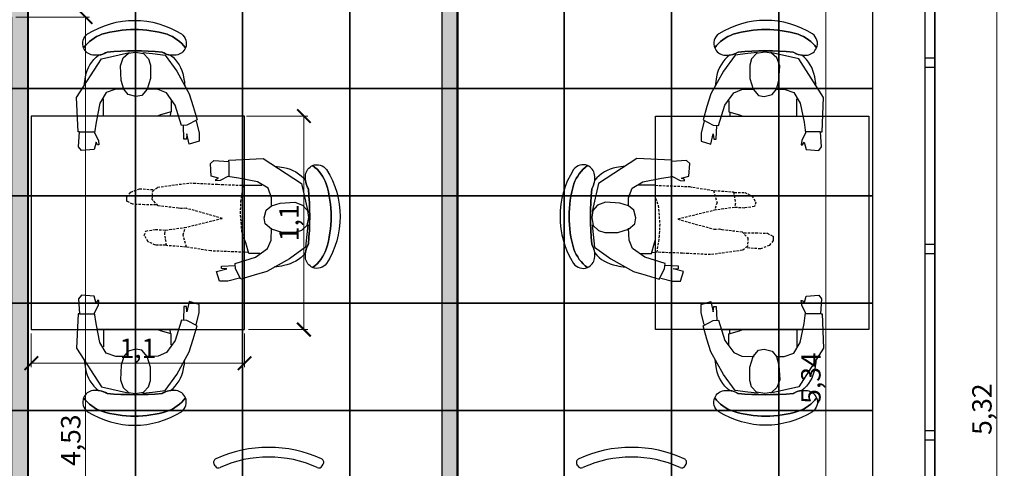
# Model space of a CAD drawing. Units: millimetres. Extents: x -34042 to -28599, y -9538 to -8035.
# Drawn here: x -29586 to -29078, y -9227 to -8996 of the extents above; entities that cross this region are included whole.
import ezdxf

# ---------------------------------------------------------------- set-up
doc = ezdxf.new("R2010")
doc.units = ezdxf.units.MM
doc.header["$LTSCALE"] = 100
doc.linetypes.add('HIDDEN2', pattern=[0.1875, 0.125, -0.0625])
for name, color, linetype in [('01_Alvenaria', 255, 'Continuous'), ('02_Esquadrias', 252, 'Continuous'), ('03_GessoDivisórias', 7, 'Continuous'), ('04_Mobília', 252, 'Continuous'), ('05_Piso', 1, 'Continuous'), ('06_CotasAlvenaria', 10, 'Continuous'), ('07_CotasMobília', 2, 'Continuous')]:
    doc.layers.add(name, color=color, linetype=linetype)
doc.styles.add('ROMANS', font='isocp.shx')
doc.styles.get("Standard").update_dxf_attribs({"font": 'verdana.ttf'})
doc.dimstyles.get("Standard").update_dxf_attribs({"dimtxt": 0.18, "dimasz": 0.18, "dimexe": 0.18, "dimexo": 0.0625, "dimgap": 0.09, "dimtad": 0, "dimtih": 1, "dimtoh": 1, "dimdec": 4, "dimzin": 0, "dimdsep": 46, "dimtxsty": 'Standard', "dimcen": 0.09, "dimadec": 0, "dimazin": 0, "dimtfac": 1, "dimtdec": 4, "dimtofl": 0, "dimtmove": 0, "dimatfit": 3, "dimfxl": 1, "dimtolj": 1, "dimtzin": 0, "dimarcsym": 0})

# ---------------------------------------------------------------- blocks, each defined once
blk = doc.blocks.new('GTYTYTYY')
at = {"color": 250}
for points in [[(940.1, -904.8), (995.4, -904.8), (995.4, -849.5), (940.1, -849.5)], [(995.4, -904.8), (1050.7, -904.8), (1050.7, -849.5), (995.4, -849.5)], [(1050.7, -904.8), (1106, -904.8), (1106, -849.5), (1050.7, -849.5)], [(1106, -904.8), (1161.3, -904.8), (1161.3, -849.5), (1106, -849.5)], [(1161.3, -904.8), (1216.6, -904.8), (1216.6, -849.5), (1161.3, -849.5)], [(1216.6, -904.8), (1271.9, -904.8), (1271.9, -849.5), (1216.6, -849.5)], [(1271.9, -904.8), (1327.2, -904.8), (1327.2, -849.5), (1271.9, -849.5)], [(1327.2, -904.8), (1382.5, -904.8), (1382.5, -849.5), (1327.2, -849.5)], [(1382.5, -904.8), (1431, -904.8), (1431, -849.5), (1382.5, -849.5)], [(940.1, -960.1), (995.4, -960.1), (995.4, -904.8), (940.1, -904.8)], [(995.4, -960.1), (1050.7, -960.1), (1050.7, -904.8), (995.4, -904.8)], [(1050.7, -960.1), (1106, -960.1), (1106, -904.8), (1050.7, -904.8)], [(1106, -960.1), (1161.3, -960.1), (1161.3, -904.8), (1106, -904.8)], [(1161.3, -960.1), (1216.6, -960.1), (1216.6, -904.8), (1161.3, -904.8)], [(1216.6, -960.1), (1271.9, -960.1), (1271.9, -904.8), (1216.6, -904.8)], [(1271.9, -960.1), (1327.2, -960.1), (1327.2, -904.8), (1271.9, -904.8)], [(1327.2, -960.1), (1382.5, -960.1), (1382.5, -904.8), (1327.2, -904.8)], [(1382.5, -960.1), (1431, -960.1), (1431, -904.8), (1382.5, -904.8)], [(940.1, -1015.4), (995.4, -1015.4), (995.4, -960.1), (940.1, -960.1)], [(995.4, -1015.4), (1050.7, -1015.4), (1050.7, -960.1), (995.4, -960.1)], [(1050.7, -1015.4), (1106, -1015.4), (1106, -960.1), (1050.7, -960.1)], [(1106, -1015.4), (1161.3, -1015.4), (1161.3, -960.1), (1106, -960.1)], [(1161.3, -1015.4), (1216.6, -1015.4), (1216.6, -960.1), (1161.3, -960.1)], [(1216.6, -1015.4), (1271.9, -1015.4), (1271.9, -960.1), (1216.6, -960.1)], [(1271.9, -1015.4), (1327.2, -1015.4), (1327.2, -960.1), (1271.9, -960.1)], [(1327.2, -1015.4), (1382.5, -1015.4), (1382.5, -960.1), (1327.2, -960.1)], [(1382.5, -1015.4), (1431, -1015.4), (1431, -960.1), (1382.5, -960.1)], [(940.1, -1070.7), (995.4, -1070.7), (995.4, -1015.4), (940.1, -1015.4)], [(995.4, -1070.7), (1050.7, -1070.7), (1050.7, -1015.4), (995.4, -1015.4)], [(1050.7, -1070.7), (1106, -1070.7), (1106, -1015.4), (1050.7, -1015.4)], [(1106, -1070.7), (1161.3, -1070.7), (1161.3, -1015.4), (1106, -1015.4)], [(1161.3, -1070.7), (1216.6, -1070.7), (1216.6, -1015.4), (1161.3, -1015.4)], [(1216.6, -1070.7), (1271.9, -1070.7), (1271.9, -1015.4), (1216.6, -1015.4)], [(1271.9, -1070.7), (1327.2, -1070.7), (1327.2, -1015.4), (1271.9, -1015.4)], [(1327.2, -1070.7), (1382.5, -1070.7), (1382.5, -1015.4), (1327.2, -1015.4)], [(1382.5, -1070.7), (1431, -1070.7), (1431, -1015.4), (1382.5, -1015.4)], [(940.1, -1126), (995.4, -1126), (995.4, -1070.7), (940.1, -1070.7)], [(995.4, -1126), (1050.7, -1126), (1050.7, -1070.7), (995.4, -1070.7)], [(1050.7, -1126), (1106, -1126), (1106, -1070.7), (1050.7, -1070.7)], [(1106, -1126), (1161.3, -1126), (1161.3, -1070.7), (1106, -1070.7)], [(1161.3, -1126), (1216.6, -1126), (1216.6, -1070.7), (1161.3, -1070.7)], [(1216.6, -1126), (1271.9, -1126), (1271.9, -1070.7), (1216.6, -1070.7)], [(1271.9, -1126), (1327.2, -1126), (1327.2, -1070.7), (1271.9, -1070.7)], [(1327.2, -1126), (1382.5, -1126), (1382.5, -1070.7), (1327.2, -1070.7)], [(1382.5, -1126), (1431, -1126), (1431, -1070.7), (1382.5, -1070.7)]]:
    blk.add_lwpolyline(points, close=True, dxfattribs=at)
blk = doc.blocks.new('_ArchTick')
at = {"color": 0, "linetype": 'ByBlock', "const_width": 0.15}
blk.add_lwpolyline([(-0.5, -0.5), (0.5, 0.5)], dxfattribs=at)
blk = doc.blocks.new('*D97')
at = {"layer": '07_CotasMobília', "color": 10, "lineweight": 9, "transparency": 16777216}
for p, q in [((-29469, -9046), (-29437.42, -9046)), ((-29439.42, -9156), (-29439.42, -9046)), ((-29468, -9156), (-29437.42, -9156))]:
    blk.add_line(p, q, dxfattribs=at)
at = {"layer": 'Defpoints', "color": 0, "transparency": 16777216}
for p in [(-29471, -9046), (-29439.42, -9046), (-29470, -9156)]:
    blk.add_point(p, dxfattribs=at)
at = {"layer": '07_CotasMobília', "color": 10, "lineweight": 9, "transparency": 16777216, "xscale": 7, "yscale": 7, "zscale": 7}
for p, rotation in [((-29439.42, -9046), 90), ((-29439.42, -9156), 270)]:
    blk.add_blockref('_ArchTick', p, dxfattribs=dict(at, rotation=rotation))
at = {"layer": '07_CotasMobília', "color": 10, "transparency": 16777216, "insert": (-29445.8, -9101), "char_height": 10, "attachment_point": 5, "rotation": 90, "style": 'ROMANS'}
blk.add_mtext('1,1', dxfattribs=at)
blk = doc.blocks.new('_Dot')
at = {"color": 0, "linetype": 'ByBlock', "lineweight": -2}
blk.add_line((-0.5, 0), (-1, 0), dxfattribs=at)
at = {"color": 0, "linetype": 'ByBlock', "const_width": 0.5}
blk.add_lwpolyline([(-0.25, 0, 1), (0.25, 0, 1)], format="xyb", close=True, dxfattribs=at)
blk = doc.blocks.new('*D98')
at = {"layer": '07_CotasMobília', "color": 10, "lineweight": 9, "transparency": 16777216}
for p, q in [((-29580, -9158), (-29580, -9175.33)), ((-29470, -9158), (-29470, -9175.33)), ((-29580, -9173.33), (-29470, -9173.33))]:
    blk.add_line(p, q, dxfattribs=at)
at = {"layer": 'Defpoints', "color": 0, "transparency": 16777216}
for p in [(-29580, -9156), (-29470, -9156), (-29470, -9173.33)]:
    blk.add_point(p, dxfattribs=at)
at = {"layer": '07_CotasMobília', "color": 10, "lineweight": 9, "transparency": 16777216, "xscale": 7, "yscale": 7, "zscale": 7, "rotation": 180}
blk.add_blockref('_ArchTick', (-29580, -9173.33), dxfattribs=at)
at = {"layer": '07_CotasMobília', "color": 10, "lineweight": 9, "transparency": 16777216, "xscale": 7, "yscale": 7, "zscale": 7}
blk.add_blockref('_ArchTick', (-29470, -9173.33), dxfattribs=at)
at = {"layer": '07_CotasMobília', "color": 10, "transparency": 16777216, "insert": (-29525, -9166.95), "char_height": 10, "attachment_point": 5, "style": 'ROMANS'}
blk.add_mtext('1,1', dxfattribs=at)
blk = doc.blocks.new('*D133')
at = {"layer": '06_CotasAlvenaria', "color": 10, "lineweight": 9, "transparency": 16777216}
for p, q in [((-29588, -8995), (-29550, -8995)), ((-29552, -8995), (-29552, -9448)), ((-29588, -9448), (-29550, -9448))]:
    blk.add_line(p, q, dxfattribs=at)
at = {"layer": 'Defpoints', "color": 0, "transparency": 16777216}
for p in [(-29590, -8995), (-29590, -9448), (-29552, -9448)]:
    blk.add_point(p, dxfattribs=at)
at = {"layer": '06_CotasAlvenaria', "color": 10, "lineweight": 9, "transparency": 16777216, "xscale": 7, "yscale": 7, "zscale": 7}
for p, rotation in [((-29552, -8995), 90), ((-29552, -9448), 270)]:
    blk.add_blockref('_ArchTick', p, dxfattribs=dict(at, rotation=rotation))
at = {"layer": '06_CotasAlvenaria', "color": 10, "transparency": 16777216, "insert": (-29558.375, -9213), "char_height": 10, "attachment_point": 5, "rotation": 90, "style": 'ROMANS'}
blk.add_mtext('4,53', dxfattribs=at)
blk = doc.blocks.new('*D134')
at = {"layer": '06_CotasAlvenaria', "color": 10, "lineweight": 9, "transparency": 16777216}
for p, q in [((-29148, -8914), (-29172.22, -8914)), ((-29170.22, -8914), (-29170.22, -9448)), ((-29148, -9448), (-29172.22, -9448))]:
    blk.add_line(p, q, dxfattribs=at)
at = {"layer": 'Defpoints', "color": 0, "transparency": 16777216}
for p in [(-29146, -8914), (-29170.22, -9448), (-29146, -9448)]:
    blk.add_point(p, dxfattribs=at)
at = {"layer": '06_CotasAlvenaria', "color": 10, "lineweight": 9, "transparency": 16777216, "xscale": 7, "yscale": 7, "zscale": 7}
for p, rotation in [((-29170.22, -8914), 90), ((-29170.22, -9448), 270)]:
    blk.add_blockref('_ArchTick', p, dxfattribs=dict(at, rotation=rotation))
at = {"layer": '06_CotasAlvenaria', "color": 10, "transparency": 16777216, "insert": (-29176.6, -9181), "char_height": 10, "attachment_point": 5, "rotation": 90, "style": 'ROMANS'}
blk.add_mtext('5,34', dxfattribs=at)
blk = doc.blocks.new('*D171')
at = {"layer": '06_CotasAlvenaria', "color": 10, "lineweight": 9, "transparency": 16777216}
for p, q in [((-29112, -8931), (-29080, -8931)), ((-29082, -8931), (-29082, -9463)), ((-29112, -9463), (-29080, -9463))]:
    blk.add_line(p, q, dxfattribs=at)
at = {"layer": 'Defpoints', "color": 0, "transparency": 16777216}
for p in [(-29114, -8931), (-29114, -9463), (-29082, -9463)]:
    blk.add_point(p, dxfattribs=at)
at = {"layer": '06_CotasAlvenaria', "color": 10, "lineweight": 9, "transparency": 16777216, "xscale": 7, "yscale": 7, "zscale": 7}
for p, rotation in [((-29082, -8931), 90), ((-29082, -9463), 270)]:
    blk.add_blockref('_ArchTick', p, dxfattribs=dict(at, rotation=rotation))
at = {"layer": '06_CotasAlvenaria', "color": 10, "transparency": 16777216, "insert": (-29088.38, -9197), "char_height": 10, "attachment_point": 5, "rotation": 90, "style": 'ROMANS'}
blk.add_mtext('5,32', dxfattribs=at)

msp = doc.modelspace()

# ---------------------------------------------------------------- hatches: boundary and pattern name
at = {"layer": '03_GessoDivisórias'}
for points in [[(-29590, -8906), (-29465, -8906), (-29465, -8914), (-29582, -8914), (-29582, -9448), (-29590, -9448), (-29590, -8995), (-29595, -8995), (-29595, -8987), (-29590, -8987)], [(-29368, -8914), (-29373, -8914), (-29373, -8906), (-29355, -8906), (-29355, -8914), (-29360, -8914), (-29360, -9448), (-29368, -9448)]]:
    msp.add_hatch(color=253, dxfattribs=at).paths.add_polyline_path(points)

# ---------------------------------------------------------------- linework, layer by layer
at = {"layer": '01_Alvenaria', "color": 7}
for p, q in [((-29146, -9364.5), (-29146, -8931)), ((-29114, -9364.5), (-29114, -8931))]:
    msp.add_line(p, q, dxfattribs=at)
at = {"layer": '02_Esquadrias'}
for p, q in [((-29119, -9364.5), (-29119, -8931)), ((-29114, -8931), (-29114, -9359.5)), ((-29119, -9021), (-29119, -9016)), ((-29119, -9016), (-29114, -9016)), ((-29114, -9016), (-29114, -9021)), ((-29114, -9021), (-29119, -9021)), ((-29119, -9117), (-29119, -9112)), ((-29119, -9112), (-29114, -9112)), ((-29114, -9112), (-29114, -9117)), ((-29114, -9117), (-29119, -9117)), ((-29119, -9213), (-29119, -9208)), ((-29119, -9208), (-29114, -9208)), ((-29114, -9208), (-29114, -9213)), ((-29114, -9213), (-29119, -9213))]:
    msp.add_line(p, q, dxfattribs=at)
at = {"layer": '03_GessoDivisórias', "color": 7}
msp.add_lwpolyline([(-29590, -8906), (-29590, -8906), (-29465, -8906), (-29465, -8914), (-29582, -8914), (-29582, -9448), (-29590, -9448), (-29590, -8995), (-29595, -8995), (-29595, -8987), (-29590, -8987)], close=True, dxfattribs=at)
msp.add_lwpolyline([(-29368, -8914), (-29373, -8914), (-29373, -8906), (-29355, -8906), (-29355, -8914), (-29360, -8914), (-29360, -9448), (-29368, -9448), (-29368, -8914)], dxfattribs=at)
at = {"layer": '04_Mobília', "linetype": 'Continuous'}
for p, q in [((-29543.8499, -9016.573), (-29529.3238, -9013.3175)), ((-29532.5796, -9016.0722), (-29529.8246, -9013.5679)), ((-29529.8246, -9013.5679), (-29526.3183, -9013.0668)), ((-29526.3183, -9013.0668), (-29522.0607, -9013.8183)), ((-29522.5616, -9013.3175), (-29517.5525, -9013.8183)), ((-29522.0607, -9013.8183), (-29519.5561, -9016.573)), ((-29517.5525, -9013.8183), (-29511.0408, -9014.5695)), ((-29511.0408, -9014.5695), (-29505.0299, -9022.8347)), ((-29216.9592, -9014.5695), (-29222.9701, -9022.8347)), ((-29210.4475, -9013.8183), (-29216.9592, -9014.5695)), ((-29205.4384, -9013.3175), (-29210.4475, -9013.8183)), ((-29205.9393, -9013.8183), (-29208.4439, -9016.573)), ((-29201.6817, -9013.0668), (-29205.9393, -9013.8183)), ((-29198.1754, -9013.5679), (-29201.6817, -9013.0668)), ((-29184.1501, -9016.573), (-29198.6762, -9013.3175)), ((-29195.4204, -9016.0722), (-29198.1754, -9013.5679)), ((-29556.623, -9036.3589), (-29543.8499, -9016.573)), ((-29534.0824, -9020.0797), (-29532.5796, -9016.0722)), ((-29519.5561, -9016.573), (-29518.5543, -9019.8293)), ((-29208.4439, -9016.573), (-29209.4457, -9019.8293)), ((-29193.9176, -9020.0797), (-29195.4204, -9016.0722)), ((-29171.377, -9036.3589), (-29184.1501, -9016.573)), ((-29533.5814, -9027.5929), (-29534.0824, -9020.0797)), ((-29518.5543, -9019.8293), (-29518.5543, -9026.5914)), ((-29505.0299, -9022.8347), (-29498.5182, -9034.6058)), ((-29222.9701, -9022.8347), (-29229.4818, -9034.6058)), ((-29209.4457, -9019.8293), (-29209.4457, -9026.5914)), ((-29194.4186, -9027.5929), (-29193.9176, -9020.0797)), ((-29532.3292, -9032.1011), (-29533.5814, -9027.5929)), ((-29518.5543, -9026.5914), (-29520.3075, -9032.1011)), ((-29209.4457, -9026.5914), (-29207.6925, -9032.1011)), ((-29195.6708, -9032.1011), (-29194.4186, -9027.5929)), ((-29541.3454, -9033.8543), (-29544.6013, -9039.3644)), ((-29536.3365, -9032.1011), (-29541.3454, -9033.8543)), ((-29532.3292, -9032.1011), (-29536.3365, -9032.1011)), ((-29530.0751, -9034.8562), (-29532.3292, -9032.1011)), ((-29526.0679, -9035.8582), (-29530.0751, -9034.8562)), ((-29520.3075, -9032.1011), (-29523.0624, -9035.357)), ((-29514.547, -9032.3519), (-29520.8083, -9032.1011)), ((-29510.2894, -9034.105), (-29514.547, -9032.3519)), ((-29505.7813, -9040.366), (-29510.2894, -9034.105)), ((-29498.5182, -9034.6058), (-29496.5145, -9041.1175)), ((-29229.4818, -9034.6058), (-29231.4855, -9041.1175)), ((-29222.2187, -9040.366), (-29217.7106, -9034.105)), ((-29217.7106, -9034.105), (-29213.453, -9032.3519)), ((-29213.453, -9032.3519), (-29207.1917, -9032.1011)), ((-29207.6925, -9032.1011), (-29204.9376, -9035.357)), ((-29201.9321, -9035.8582), (-29197.9249, -9034.8562)), ((-29197.9249, -9034.8562), (-29195.6708, -9032.1011)), ((-29195.6708, -9032.1011), (-29191.6635, -9032.1011)), ((-29191.6635, -9032.1011), (-29186.6546, -9033.8543)), ((-29186.6546, -9033.8543), (-29183.3987, -9039.3644)), ((-29555.8716, -9054.141), (-29556.623, -9036.3589)), ((-29544.6013, -9039.3644), (-29546.605, -9049.132)), ((-29542.8482, -9040.6168), (-29542.8482, -9037.1101)), ((-29523.0624, -9035.357), (-29526.0679, -9035.8582)), ((-29507.7849, -9038.1121), (-29507.7849, -9043.8726)), ((-29220.2151, -9038.1121), (-29220.2151, -9043.8726)), ((-29204.9376, -9035.357), (-29201.9321, -9035.8582)), ((-29185.1518, -9040.6168), (-29185.1518, -9037.1101)), ((-29183.3987, -9039.3644), (-29181.395, -9049.132)), ((-29172.1284, -9054.141), (-29171.377, -9036.3589)), ((-29542.8482, -9046), (-29542.8482, -9040.6168)), ((-29507.7849, -9043.8726), (-29513.2949, -9045.3754)), ((-29508.2858, -9044.123), (-29508.3589, -9046)), ((-29502.5254, -9050.8851), (-29505.7813, -9040.366)), ((-29496.5145, -9041.1175), (-29494.511, -9047.8797)), ((-29231.4855, -9041.1175), (-29233.489, -9047.8797)), ((-29225.4746, -9050.8851), (-29222.2187, -9040.366)), ((-29220.2151, -9043.8726), (-29214.7051, -9045.3754)), ((-29219.7142, -9044.123), (-29219.6411, -9046)), ((-29185.1518, -9046), (-29185.1518, -9040.6168)), ((-29546.605, -9049.132), (-29547.3563, -9054.6418)), ((-29513.2949, -9045.3754), (-29515.0127, -9046)), ((-29494.511, -9047.8797), (-29499.7703, -9050.6347)), ((-29495.0118, -9048.6312), (-29493.5091, -9054.6418)), ((-29232.9882, -9048.6312), (-29234.4909, -9054.6418)), ((-29233.489, -9047.8797), (-29228.2297, -9050.6347)), ((-29214.7051, -9045.3754), (-29212.9873, -9046)), ((-29181.395, -9049.132), (-29180.6437, -9054.6418)), ((-29555.3708, -9054.141), (-29555.8716, -9054.141)), ((-29555.6212, -9061.905), (-29555.1203, -9054.141)), ((-29555.1203, -9054.141), (-29547.3563, -9054.141)), ((-29547.3563, -9054.6418), (-29545.3527, -9058.6492)), ((-29499.7703, -9050.6347), (-29502.5254, -9050.8851)), ((-29501.2731, -9057.898), (-29501.5236, -9050.8851)), ((-29499.7703, -9055.1429), (-29500.0208, -9057.898)), ((-29498.5182, -9060.4023), (-29499.7703, -9055.1429)), ((-29493.5091, -9054.6418), (-29493.5091, -9058.8996)), ((-29234.4909, -9054.6418), (-29234.4909, -9058.8996)), ((-29229.4818, -9060.4023), (-29228.2297, -9055.1429)), ((-29228.2297, -9050.6347), (-29225.4746, -9050.8851)), ((-29228.2297, -9055.1429), (-29227.9792, -9057.898)), ((-29226.7269, -9057.898), (-29226.4764, -9050.8851)), ((-29180.6437, -9054.6418), (-29182.6473, -9058.6492)), ((-29172.8797, -9054.141), (-29180.6437, -9054.141)), ((-29172.3788, -9061.905), (-29172.8797, -9054.141)), ((-29172.6292, -9054.141), (-29172.1284, -9054.141)), ((-29546.605, -9059.4004), (-29547.6068, -9063.1574)), ((-29545.8536, -9060.9031), (-29546.605, -9059.4004)), ((-29545.3527, -9058.6492), (-29545.1023, -9060.9031)), ((-29500.0208, -9057.898), (-29501.2731, -9057.898)), ((-29493.5091, -9058.8996), (-29498.5182, -9060.4023)), ((-29234.4909, -9058.8996), (-29229.4818, -9060.4023)), ((-29227.9792, -9057.898), (-29226.7269, -9057.898)), ((-29182.6473, -9058.6492), (-29182.8977, -9060.9031)), ((-29182.1464, -9060.9031), (-29181.395, -9059.4004)), ((-29181.395, -9059.4004), (-29180.3932, -9063.1574)), ((-29554.1185, -9063.6582), (-29555.6212, -9061.905)), ((-29547.6068, -9063.1574), (-29554.1185, -9063.6582)), ((-29545.1023, -9060.9031), (-29545.8536, -9060.9031)), ((-29182.8977, -9060.9031), (-29182.1464, -9060.9031)), ((-29180.3932, -9063.1574), (-29173.8815, -9063.6582)), ((-29173.8815, -9063.6582), (-29172.3788, -9061.905)), ((-29487.6582, -9070.4021), (-29485.905, -9068.8994)), ((-29487.1574, -9076.9138), (-29487.6582, -9070.4021)), ((-29485.905, -9068.8994), (-29478.141, -9069.4003)), ((-29478.141, -9068.649), (-29460.3589, -9067.8976)), ((-29478.141, -9069.1498), (-29478.141, -9068.649)), ((-29478.141, -9069.4003), (-29478.141, -9077.1643)), ((-29460.3589, -9067.8976), (-29440.573, -9080.6707)), ((-29267.6411, -9067.8976), (-29287.427, -9080.6707)), ((-29249.859, -9068.649), (-29267.6411, -9067.8976)), ((-29249.859, -9069.1498), (-29249.859, -9068.649)), ((-29242.095, -9068.8994), (-29249.859, -9069.4003)), ((-29249.859, -9069.4003), (-29249.859, -9077.1643)), ((-29240.3418, -9070.4021), (-29242.095, -9068.8994)), ((-29240.8426, -9076.9138), (-29240.3418, -9070.4021)), ((-29483.4004, -9077.9156), (-29487.1574, -9076.9138)), ((-29484.9031, -9078.667), (-29483.4004, -9077.9156)), ((-29484.9031, -9079.4183), (-29484.9031, -9078.667)), ((-29482.6492, -9079.1679), (-29484.9031, -9079.4183)), ((-29478.6418, -9077.1643), (-29482.6492, -9079.1679)), ((-29473.132, -9077.9156), (-29478.6418, -9077.1643)), ((-29463.3644, -9079.9193), (-29473.132, -9077.9156)), ((-29457.8543, -9083.1752), (-29463.3644, -9079.9193)), ((-29440.573, -9080.6707), (-29437.3175, -9095.1968)), ((-29287.427, -9080.6707), (-29290.6825, -9095.1968)), ((-29270.1457, -9083.1752), (-29264.6356, -9079.9193)), ((-29264.6356, -9079.9193), (-29254.868, -9077.9156)), ((-29254.868, -9077.9156), (-29249.3582, -9077.1643)), ((-29249.3582, -9077.1643), (-29245.3508, -9079.1679)), ((-29245.3508, -9079.1679), (-29243.0969, -9079.4183)), ((-29244.5996, -9077.9156), (-29240.8426, -9076.9138)), ((-29243.0969, -9078.667), (-29244.5996, -9077.9156)), ((-29243.0969, -9079.4183), (-29243.0969, -9078.667)), ((-29470, -9081.6724), (-29464.6168, -9081.6724)), ((-29464.6168, -9081.6724), (-29461.1101, -9081.6724)), ((-29456.1011, -9088.1841), (-29457.8543, -9083.1752)), ((-29271.8989, -9088.1841), (-29270.1457, -9083.1752)), ((-29263.3832, -9081.6724), (-29266.8899, -9081.6724)), ((-29258, -9081.6724), (-29263.3832, -9081.6724)), ((-29456.1011, -9092.1914), (-29456.1011, -9088.1841)), ((-29451.5929, -9090.9392), (-29444.0797, -9090.4382)), ((-29444.0797, -9090.4382), (-29440.0722, -9091.941)), ((-29283.9203, -9090.4382), (-29287.9278, -9091.941)), ((-29276.4071, -9090.9392), (-29283.9203, -9090.4382)), ((-29271.8989, -9092.1914), (-29271.8989, -9088.1841)), ((-29459.8582, -9098.4527), (-29458.8562, -9094.4455)), ((-29458.8562, -9094.4455), (-29456.1011, -9092.1914)), ((-29456.1011, -9092.1914), (-29451.5929, -9090.9392)), ((-29440.0722, -9091.941), (-29437.5679, -9094.696)), ((-29437.5679, -9094.696), (-29437.0668, -9098.2023)), ((-29290.4321, -9094.696), (-29290.9332, -9098.2023)), ((-29287.9278, -9091.941), (-29290.4321, -9094.696)), ((-29271.8989, -9092.1914), (-29276.4071, -9090.9392)), ((-29269.1438, -9094.4455), (-29271.8989, -9092.1914)), ((-29268.1418, -9098.4527), (-29269.1438, -9094.4455)), ((-29459.357, -9101.4582), (-29459.8582, -9098.4527)), ((-29437.0668, -9098.2023), (-29437.8183, -9102.4599)), ((-29290.9332, -9098.2023), (-29290.1817, -9102.4599)), ((-29268.643, -9101.4582), (-29268.1418, -9098.4527)), ((-29456.1011, -9104.2131), (-29459.357, -9101.4582)), ((-29456.3519, -9109.9736), (-29456.1011, -9103.7123)), ((-29450.5914, -9105.9663), (-29456.1011, -9104.2131)), ((-29443.8293, -9105.9663), (-29450.5914, -9105.9663)), ((-29440.573, -9104.9645), (-29443.8293, -9105.9663)), ((-29437.8183, -9102.4599), (-29440.573, -9104.9645)), ((-29437.3175, -9101.959), (-29437.8183, -9106.9681)), ((-29290.6825, -9101.959), (-29290.1817, -9106.9681)), ((-29290.1817, -9102.4599), (-29287.427, -9104.9645)), ((-29287.427, -9104.9645), (-29284.1707, -9105.9663)), ((-29284.1707, -9105.9663), (-29277.4086, -9105.9663)), ((-29277.4086, -9105.9663), (-29271.8989, -9104.2131)), ((-29271.8989, -9104.2131), (-29268.643, -9101.4582)), ((-29271.6481, -9109.9736), (-29271.8989, -9103.7123)), ((-29469.3754, -9111.2257), (-29470, -9109.508)), ((-29458.105, -9114.2312), (-29456.3519, -9109.9736)), ((-29437.8183, -9106.9681), (-29438.5695, -9113.4798)), ((-29290.1817, -9106.9681), (-29289.4305, -9113.4798)), ((-29269.895, -9114.2312), (-29271.6481, -9109.9736)), ((-29258.6246, -9111.2257), (-29258, -9109.508)), ((-29468.123, -9116.2348), (-29470, -9116.1617)), ((-29467.8726, -9116.7357), (-29469.3754, -9111.2257)), ((-29464.366, -9118.7393), (-29458.105, -9114.2312)), ((-29438.5695, -9113.4798), (-29446.8347, -9119.4907)), ((-29289.4305, -9113.4798), (-29281.1653, -9119.4907)), ((-29263.634, -9118.7393), (-29269.895, -9114.2312)), ((-29260.1274, -9116.7357), (-29258.6246, -9111.2257)), ((-29259.877, -9116.2348), (-29258, -9116.1617)), ((-29474.8851, -9121.9952), (-29464.366, -9118.7393)), ((-29462.1121, -9116.7357), (-29467.8726, -9116.7357)), ((-29446.8347, -9119.4907), (-29458.6058, -9126.0024)), ((-29281.1653, -9119.4907), (-29269.3942, -9126.0024)), ((-29265.8879, -9116.7357), (-29260.1274, -9116.7357)), ((-29253.1149, -9121.9952), (-29263.634, -9118.7393)), ((-29484.4023, -9126.0024), (-29479.1429, -9124.7503)), ((-29482.8996, -9131.0115), (-29484.4023, -9126.0024)), ((-29481.898, -9123.2475), (-29474.8851, -9122.997)), ((-29481.898, -9124.4998), (-29481.898, -9123.2475)), ((-29479.1429, -9124.7503), (-29481.898, -9124.4998)), ((-29474.6347, -9124.7503), (-29474.8851, -9121.9952)), ((-29471.8797, -9130.0096), (-29474.6347, -9124.7503)), ((-29458.6058, -9126.0024), (-29465.1175, -9128.0061)), ((-29269.3942, -9126.0024), (-29262.8825, -9128.0061)), ((-29256.1203, -9130.0096), (-29253.3653, -9124.7503)), ((-29253.3653, -9124.7503), (-29253.1149, -9121.9952)), ((-29246.102, -9123.2475), (-29253.1149, -9122.997)), ((-29248.8571, -9124.7503), (-29246.102, -9124.4998)), ((-29243.5977, -9126.0024), (-29248.8571, -9124.7503)), ((-29246.102, -9124.4998), (-29246.102, -9123.2475)), ((-29245.1004, -9131.0115), (-29243.5977, -9126.0024)), ((-29478.6418, -9131.0115), (-29482.8996, -9131.0115)), ((-29472.6312, -9129.5088), (-29478.6418, -9131.0115)), ((-29465.1175, -9128.0061), (-29471.8797, -9130.0096)), ((-29262.8825, -9128.0061), (-29256.1203, -9130.0096)), ((-29255.3688, -9129.5088), (-29249.3582, -9131.0115)), ((-29249.3582, -9131.0115), (-29245.1004, -9131.0115)), ((-29554.1185, -9138.3418), (-29555.6212, -9140.095)), ((-29555.6212, -9140.095), (-29555.1203, -9147.859)), ((-29547.6068, -9138.8426), (-29554.1185, -9138.3418)), ((-29546.605, -9142.5996), (-29547.6068, -9138.8426)), ((-29545.8536, -9141.0969), (-29546.605, -9142.5996)), ((-29545.1023, -9141.0969), (-29545.8536, -9141.0969)), ((-29545.3527, -9143.3508), (-29545.1023, -9141.0969)), ((-29498.5182, -9141.5977), (-29499.7703, -9146.8571)), ((-29493.5091, -9143.1004), (-29498.5182, -9141.5977)), ((-29234.4909, -9143.1004), (-29229.4818, -9141.5977)), ((-29229.4818, -9141.5977), (-29228.2297, -9146.8571)), ((-29182.8977, -9141.0969), (-29182.1464, -9141.0969)), ((-29182.6473, -9143.3508), (-29182.8977, -9141.0969)), ((-29182.1464, -9141.0969), (-29181.395, -9142.5996)), ((-29181.395, -9142.5996), (-29180.3932, -9138.8426)), ((-29180.3932, -9138.8426), (-29173.8815, -9138.3418)), ((-29173.8815, -9138.3418), (-29172.3788, -9140.095)), ((-29172.3788, -9140.095), (-29172.8797, -9147.859)), ((-29547.3563, -9147.3582), (-29545.3527, -9143.3508)), ((-29501.2731, -9144.102), (-29501.5236, -9151.1149)), ((-29500.0208, -9144.102), (-29501.2731, -9144.102)), ((-29499.7703, -9146.8571), (-29500.0208, -9144.102)), ((-29493.5091, -9147.3582), (-29493.5091, -9143.1004)), ((-29234.4909, -9147.3582), (-29234.4909, -9143.1004)), ((-29228.2297, -9146.8571), (-29227.9792, -9144.102)), ((-29227.9792, -9144.102), (-29226.7269, -9144.102)), ((-29226.7269, -9144.102), (-29226.4764, -9151.1149)), ((-29180.6437, -9147.3582), (-29182.6473, -9143.3508)), ((-29555.8716, -9147.859), (-29556.623, -9165.6411)), ((-29555.3708, -9147.859), (-29555.8716, -9147.859)), ((-29555.1203, -9147.859), (-29547.3563, -9147.859)), ((-29546.605, -9152.868), (-29547.3563, -9147.3582)), ((-29502.5254, -9151.1149), (-29505.7813, -9161.634)), ((-29499.7703, -9151.3653), (-29502.5254, -9151.1149)), ((-29494.511, -9154.1203), (-29499.7703, -9151.3653)), ((-29495.0118, -9153.3688), (-29493.5091, -9147.3582)), ((-29232.9882, -9153.3688), (-29234.4909, -9147.3582)), ((-29233.489, -9154.1203), (-29228.2297, -9151.3653)), ((-29228.2297, -9151.3653), (-29225.4746, -9151.1149)), ((-29225.4746, -9151.1149), (-29222.2187, -9161.634)), ((-29181.395, -9152.868), (-29180.6437, -9147.3582)), ((-29172.8797, -9147.859), (-29180.6437, -9147.859)), ((-29172.6292, -9147.859), (-29172.1284, -9147.859)), ((-29172.1284, -9147.859), (-29171.377, -9165.6411)), ((-29544.6013, -9162.6356), (-29546.605, -9152.868)), ((-29542.8482, -9156), (-29542.8482, -9161.3832)), ((-29513.2949, -9156.6246), (-29515.0127, -9156)), ((-29507.7849, -9158.1274), (-29513.2949, -9156.6246)), ((-29508.2858, -9157.877), (-29508.3589, -9156)), ((-29496.5145, -9160.8825), (-29494.511, -9154.1203)), ((-29231.4855, -9160.8825), (-29233.489, -9154.1203)), ((-29220.2151, -9158.1274), (-29214.7051, -9156.6246)), ((-29219.7142, -9157.877), (-29219.6411, -9156)), ((-29214.7051, -9156.6246), (-29212.9873, -9156)), ((-29185.1518, -9156), (-29185.1518, -9161.3832)), ((-29183.3987, -9162.6356), (-29181.395, -9152.868)), ((-29542.8482, -9161.3832), (-29542.8482, -9164.8899)), ((-29505.7813, -9161.634), (-29510.2894, -9167.895)), ((-29507.7849, -9163.8879), (-29507.7849, -9158.1274)), ((-29498.5182, -9167.3942), (-29496.5145, -9160.8825)), ((-29229.4818, -9167.3942), (-29231.4855, -9160.8825)), ((-29222.2187, -9161.634), (-29217.7106, -9167.895)), ((-29220.2151, -9163.8879), (-29220.2151, -9158.1274)), ((-29185.1518, -9161.3832), (-29185.1518, -9164.8899)), ((-29556.623, -9165.6411), (-29543.8499, -9185.427)), ((-29541.3454, -9168.1457), (-29544.6013, -9162.6356)), ((-29526.0679, -9166.1418), (-29530.0751, -9167.1438)), ((-29523.0624, -9166.643), (-29526.0679, -9166.1418)), ((-29520.3075, -9169.8989), (-29523.0624, -9166.643)), ((-29207.6925, -9169.8989), (-29204.9376, -9166.643)), ((-29204.9376, -9166.643), (-29201.9321, -9166.1418)), ((-29201.9321, -9166.1418), (-29197.9249, -9167.1438)), ((-29186.6546, -9168.1457), (-29183.3987, -9162.6356)), ((-29171.377, -9165.6411), (-29184.1501, -9185.427)), ((-29536.3365, -9169.8989), (-29541.3454, -9168.1457)), ((-29532.3292, -9169.8989), (-29536.3365, -9169.8989)), ((-29532.3292, -9169.8989), (-29533.5814, -9174.4071)), ((-29530.0751, -9167.1438), (-29532.3292, -9169.8989)), ((-29514.547, -9169.6481), (-29520.8083, -9169.8989)), ((-29518.5543, -9175.4086), (-29520.3075, -9169.8989)), ((-29510.2894, -9167.895), (-29514.547, -9169.6481)), ((-29505.0299, -9179.1653), (-29498.5182, -9167.3942)), ((-29222.9701, -9179.1653), (-29229.4818, -9167.3942)), ((-29217.7106, -9167.895), (-29213.453, -9169.6481)), ((-29213.453, -9169.6481), (-29207.1917, -9169.8989)), ((-29209.4457, -9175.4086), (-29207.6925, -9169.8989)), ((-29197.9249, -9167.1438), (-29195.6708, -9169.8989)), ((-29195.6708, -9169.8989), (-29191.6635, -9169.8989)), ((-29195.6708, -9169.8989), (-29194.4186, -9174.4071)), ((-29191.6635, -9169.8989), (-29186.6546, -9168.1457)), ((-29533.5814, -9174.4071), (-29534.0824, -9181.9203)), ((-29518.5543, -9182.1707), (-29518.5543, -9175.4086)), ((-29209.4457, -9182.1707), (-29209.4457, -9175.4086)), ((-29194.4186, -9174.4071), (-29193.9176, -9181.9203)), ((-29534.0824, -9181.9203), (-29532.5796, -9185.9278)), ((-29519.5561, -9185.427), (-29518.5543, -9182.1707)), ((-29511.0408, -9187.4305), (-29505.0299, -9179.1653)), ((-29216.9592, -9187.4305), (-29222.9701, -9179.1653)), ((-29208.4439, -9185.427), (-29209.4457, -9182.1707)), ((-29193.9176, -9181.9203), (-29195.4204, -9185.9278)), ((-29543.8499, -9185.427), (-29529.3238, -9188.6825)), ((-29532.5796, -9185.9278), (-29529.8246, -9188.4321)), ((-29522.0607, -9188.1817), (-29519.5561, -9185.427)), ((-29205.9393, -9188.1817), (-29208.4439, -9185.427)), ((-29184.1501, -9185.427), (-29198.6762, -9188.6825)), ((-29195.4204, -9185.9278), (-29198.1754, -9188.4321)), ((-29529.8246, -9188.4321), (-29526.3183, -9188.9332)), ((-29526.3183, -9188.9332), (-29522.0607, -9188.1817)), ((-29522.5616, -9188.6825), (-29517.5525, -9188.1817)), ((-29517.5525, -9188.1817), (-29511.0408, -9187.4305)), ((-29210.4475, -9188.1817), (-29216.9592, -9187.4305)), ((-29205.4384, -9188.6825), (-29210.4475, -9188.1817)), ((-29201.6817, -9188.9332), (-29205.9393, -9188.1817)), ((-29198.1754, -9188.4321), (-29201.6817, -9188.9332))]:
    msp.add_line(p, q, dxfattribs=at)
at = {"layer": '04_Mobília', "linetype": 'HIDDEN2', "ltscale": 0.1}
for p, q in [((-29514.8989, -9082.6743), (-29498.3104, -9080.4326)), ((-29498.3104, -9080.4326), (-29483.9015, -9081.1714)), ((-29530.6774, -9087.6834), (-29528.6735, -9085.1788)), ((-29528.6735, -9085.1788), (-29524.1657, -9083.4255)), ((-29524.1657, -9083.4255), (-29516.9024, -9083.9265)), ((-29517.6536, -9088.9355), (-29517.4032, -9084.6779)), ((-29517.4032, -9084.6779), (-29514.8989, -9082.6743)), ((-29483.9015, -9081.1714), (-29470.6273, -9081.6724)), ((-29471.8797, -9090.1878), (-29470.6273, -9081.6724)), ((-29470.6273, -9081.6724), (-29470, -9081.6724)), ((-29258, -9081.6724), (-29240.5922, -9082.3506)), ((-29240.5922, -9082.3506), (-29228.0696, -9084.3543)), ((-29228.0696, -9084.3543), (-29226.3164, -9090.6156)), ((-29227.8192, -9084.3543), (-29217.8012, -9085.1056)), ((-29217.8012, -9085.1056), (-29216.7993, -9091.1164)), ((-29217.3004, -9085.356), (-29212.0407, -9085.356)), ((-29212.0407, -9085.356), (-29208.284, -9087.1092)), ((-29527.6719, -9091.4401), (-29530.6774, -9089.9374)), ((-29514.6485, -9092.1914), (-29517.6536, -9088.9355)), ((-29472.13, -9096.1986), (-29471.8797, -9090.1878)), ((-29258, -9088.3261), (-29256.6211, -9092.1183)), ((-29226.3164, -9090.6156), (-29227.3184, -9093.8714)), ((-29208.284, -9087.1092), (-29206.2801, -9090.3651)), ((-29206.2801, -9090.3651), (-29207.0317, -9092.6192)), ((-29521.661, -9091.6906), (-29527.6719, -9091.4401)), ((-29515.65, -9091.6906), (-29521.661, -9091.6906)), ((-29504.1293, -9093.4437), (-29514.6485, -9092.1914)), ((-29502.9359, -9093.6941), (-29504.1293, -9093.4437)), ((-29500.1808, -9093.5197), (-29502.9359, -9093.6941)), ((-29481.3968, -9098.7032), (-29500.1808, -9093.5197)), ((-29256.6211, -9092.1183), (-29255.87, -9101.6355)), ((-29227.0676, -9094.3723), (-29246.6032, -9099.1309)), ((-29217.3004, -9093.1201), (-29227.0676, -9094.3723)), ((-29216.7993, -9091.1164), (-29217.3004, -9093.1201)), ((-29212.0407, -9093.3705), (-29217.0496, -9093.1201)), ((-29207.0317, -9092.6192), (-29212.0407, -9093.3705)), ((-29500.9324, -9103.4618), (-29481.3968, -9098.7032)), ((-29471.3789, -9105.7158), (-29472.13, -9096.1986)), ((-29246.6032, -9099.1309), (-29227.8192, -9104.3144)), ((-29521.7199, -9107.469), (-29520.9683, -9105.2149)), ((-29520.9683, -9105.2149), (-29515.9593, -9104.4636)), ((-29515.9593, -9104.4636), (-29510.9504, -9104.714)), ((-29511.2007, -9106.7177), (-29510.6996, -9104.714)), ((-29510.6996, -9104.714), (-29500.9324, -9103.4618)), ((-29501.6836, -9107.2185), (-29500.6816, -9103.9627)), ((-29470, -9109.508), (-29471.3789, -9105.7158)), ((-29255.87, -9101.6355), (-29256.1203, -9107.6463)), ((-29227.8192, -9104.3144), (-29225.0641, -9104.14)), ((-29225.0641, -9104.14), (-29223.8707, -9104.3904)), ((-29223.8707, -9104.3904), (-29213.3515, -9105.6427)), ((-29213.3515, -9105.6427), (-29210.3464, -9108.8986)), ((-29519.716, -9110.7249), (-29521.7199, -9107.469)), ((-29515.9593, -9112.4781), (-29519.716, -9110.7249)), ((-29510.1988, -9112.7285), (-29511.2007, -9106.7177)), ((-29499.9304, -9113.4798), (-29501.6836, -9107.2185)), ((-29256.1203, -9107.6463), (-29257.3727, -9116.1617)), ((-29212.35, -9106.1435), (-29206.339, -9106.1435)), ((-29210.3464, -9108.8986), (-29210.5968, -9113.1562)), ((-29206.339, -9106.1435), (-29200.3281, -9106.394)), ((-29200.3281, -9106.394), (-29197.3226, -9107.8967)), ((-29197.3226, -9110.1507), (-29199.3265, -9112.6553)), ((-29510.6996, -9112.4781), (-29515.9593, -9112.4781)), ((-29500.1808, -9113.4798), (-29510.1988, -9112.7285)), ((-29487.4078, -9115.4835), (-29499.9304, -9113.4798)), ((-29470, -9116.1617), (-29487.4078, -9115.4835)), ((-29257.3727, -9116.1617), (-29258, -9116.1617)), ((-29244.0985, -9116.6627), (-29257.3727, -9116.1617)), ((-29213.1011, -9115.1598), (-29229.6896, -9117.4015)), ((-29210.5968, -9113.1562), (-29213.1011, -9115.1598)), ((-29203.8343, -9114.4086), (-29211.0976, -9113.9076)), ((-29199.3265, -9112.6553), (-29203.8343, -9114.4086)), ((-29229.6896, -9117.4015), (-29244.0985, -9116.6627))]:
    msp.add_line(p, q, dxfattribs=at)
at = {"layer": '04_Mobília', "linetype": 'HIDDEN2', "ltscale": 0.5}
for p, q in [((-29530.6774, -9089.9374), (-29530.6774, -9087.6834)), ((-29197.3226, -9107.8967), (-29197.3226, -9110.1507))]:
    msp.add_line(p, q, dxfattribs=at)
at = {"layer": '04_Mobília'}
for p, q in [((-29485.1928, -9226.2845), (-29485.7075, -9225.42)), ((-29429.9757, -9226.2845), (-29429.4611, -9225.42)), ((-29298.0243, -9226.2845), (-29298.5389, -9225.42)), ((-29242.8072, -9226.2845), (-29242.2925, -9225.42))]:
    msp.add_line(p, q, dxfattribs=at)
for points in [[(-29553.0089, -9010.895, -0.34854831), (-29550.9614, -9003.6838, -0.28775794), (-29502.5639, -9003.6838, -0.34854831), (-29500.5164, -9010.895, 0.15684152), (-29509.9664, -9003.8863, 0.14913077), (-29543.5589, -9003.8863, 0.15684152), (-29553.0089, -9010.895)], [(-29174.9911, -9010.895, 0.34854831), (-29177.0386, -9003.6838, 0.28775794), (-29225.4361, -9003.6838, 0.34854831), (-29227.4836, -9010.895, -0.15684152), (-29218.0336, -9003.8863, -0.14913077), (-29184.4411, -9003.8863, -0.15684152), (-29174.9911, -9010.895)], [(-29553.0089, -9010.895, -0.15684152), (-29543.5589, -9003.8863, -0.14913077), (-29509.9664, -9003.8863, -0.15684152), (-29500.5164, -9010.895, -0.26384482), (-29505.2189, -9014.54, -0.17427587), (-29512.5651, -9013.0438, 0.04346156), (-29540.9601, -9013.0438, -0.17427587), (-29548.3064, -9014.54, -0.26384482), (-29553.0089, -9010.895)], [(-29174.9911, -9010.895, 0.15684152), (-29184.4411, -9003.8863, 0.14913077), (-29218.0336, -9003.8863, 0.15684152), (-29227.4836, -9010.895, 0.26384482), (-29222.7811, -9014.54, 0.17427587), (-29215.4349, -9013.0438, -0.04346156), (-29187.0399, -9013.0438, 0.17427587), (-29179.6936, -9014.54, 0.26384482), (-29174.9911, -9010.895)], [(-29552.0639, -9025.7788, -0.18229061), (-29545.3701, -9014.5738, 0.10650463), (-29540.9601, -9013.0438, -0.04346156), (-29512.5651, -9013.0438, 0.10650463), (-29508.1551, -9014.5738, -0.18229061), (-29501.4614, -9025.7788, -0.01568603), (-29500.7653, -9030.5439, -0.01568603)], [(-29175.9361, -9025.7788, 0.18229061), (-29182.6299, -9014.5738, -0.10650463), (-29187.0399, -9013.0438, 0.04346156), (-29215.4349, -9013.0438, -0.10650463), (-29219.8449, -9014.5738, 0.18229061), (-29226.5386, -9025.7788, 0.01568603), (-29227.2347, -9030.5439, 0.01568603)], [(-29552.7362, -9030.3381, -0.01501154), (-29552.0639, -9025.7788)], [(-29175.2638, -9030.3381, 0.01501154), (-29175.9361, -9025.7788)], [(-29449.7788, -9072.4567, -0.18229061), (-29438.5738, -9079.1505, 0.10650463), (-29437.0438, -9083.5605, -0.04346156), (-29437.0438, -9111.9555, 0.10650463), (-29438.5738, -9116.3655, -0.18229061), (-29449.7788, -9123.0592, -0.01568603), (-29454.5439, -9123.7554, -0.01568603)], [(-29454.3381, -9071.7844, -0.01501154), (-29449.7788, -9072.4567)], [(-29434.895, -9071.5117, -0.15684152), (-29427.8863, -9080.9617, -0.14913077), (-29427.8863, -9114.5542, -0.15684152), (-29434.895, -9124.0042, -0.26384482), (-29438.54, -9119.3017, -0.17427587), (-29437.0438, -9111.9555, 0.04346156), (-29437.0438, -9083.5605, -0.17427587), (-29438.54, -9076.2142, -0.26384482), (-29434.895, -9071.5117)], [(-29434.895, -9071.5117, -0.34854831), (-29427.6838, -9073.5592, -0.28775794), (-29427.6838, -9121.9567, -0.34854831), (-29434.895, -9124.0042, 0.15684152), (-29427.8863, -9114.5542, 0.14913077), (-29427.8863, -9080.9617, 0.15684152), (-29434.895, -9071.5117)], [(-29293.105, -9071.5117, 0.34854831), (-29300.3162, -9073.5592, 0.28775794), (-29300.3162, -9121.9567, 0.34854831), (-29293.105, -9124.0042, -0.15684152), (-29300.1137, -9114.5542, -0.14913077), (-29300.1137, -9080.9617, -0.15684152), (-29293.105, -9071.5117)], [(-29293.105, -9071.5117, 0.15684152), (-29300.1137, -9080.9617, 0.14913077), (-29300.1137, -9114.5542, 0.15684152), (-29293.105, -9124.0042, 0.26384482), (-29289.46, -9119.3017, 0.17427587), (-29290.9562, -9111.9555, -0.04346156), (-29290.9562, -9083.5605, 0.17427587), (-29289.46, -9076.2142, 0.26384482), (-29293.105, -9071.5117)], [(-29278.2212, -9072.4567, 0.18229061), (-29289.4262, -9079.1505, -0.10650463), (-29290.9562, -9083.5605, 0.04346156), (-29290.9562, -9111.9555, -0.10650463), (-29289.4262, -9116.3655, 0.18229061), (-29278.2212, -9123.0592, 0.01568603), (-29273.4561, -9123.7554, 0.01568603)], [(-29273.6619, -9071.7844, 0.01501154), (-29278.2212, -9072.4567)], [(-29552.7362, -9171.6619, 0.01501154), (-29552.0639, -9176.2212)], [(-29552.0639, -9176.2212, 0.18229061), (-29545.3701, -9187.4262, -0.10650463), (-29540.9601, -9188.9562, 0.04346156), (-29512.5651, -9188.9562, -0.10650463), (-29508.1551, -9187.4262, 0.18229061), (-29501.4614, -9176.2212, 0.01568603), (-29500.7653, -9171.4561, 0.01568603)], [(-29175.9361, -9176.2212, -0.18229061), (-29182.6299, -9187.4262, 0.10650463), (-29187.0399, -9188.9562, -0.04346156), (-29215.4349, -9188.9562, 0.10650463), (-29219.8449, -9187.4262, -0.18229061), (-29226.5386, -9176.2212, -0.01568603), (-29227.2347, -9171.4561, -0.01568603)], [(-29175.2638, -9171.6619, -0.01501154), (-29175.9361, -9176.2212)], [(-29553.0089, -9191.105, 0.15684152), (-29543.5589, -9198.1137, 0.14913077), (-29509.9664, -9198.1137, 0.15684152), (-29500.5164, -9191.105, 0.26384482), (-29505.2189, -9187.46, 0.17427587), (-29512.5651, -9188.9562, -0.04346156), (-29540.9601, -9188.9562, 0.17427587), (-29548.3064, -9187.46, 0.26384482), (-29553.0089, -9191.105)], [(-29174.9911, -9191.105, -0.15684152), (-29184.4411, -9198.1137, -0.14913077), (-29218.0336, -9198.1137, -0.15684152), (-29227.4836, -9191.105, -0.26384482), (-29222.7811, -9187.46, -0.17427587), (-29215.4349, -9188.9562, 0.04346156), (-29187.0399, -9188.9562, -0.17427587), (-29179.6936, -9187.46, -0.26384482), (-29174.9911, -9191.105)], [(-29553.0089, -9191.105, 0.34854831), (-29550.9614, -9198.3162, 0.28775794), (-29502.5639, -9198.3162, 0.34854831), (-29500.5164, -9191.105, -0.15684152), (-29509.9664, -9198.1137, -0.14913077), (-29543.5589, -9198.1137, -0.15684152), (-29553.0089, -9191.105)], [(-29174.9911, -9191.105, -0.34854831), (-29177.0386, -9198.3162, -0.28775794), (-29225.4361, -9198.3162, -0.34854831), (-29227.4836, -9191.105, 0.15684152), (-29218.0336, -9198.1137, 0.14913077), (-29184.4411, -9198.1137, 0.15684152), (-29174.9911, -9191.105)]]:
    msp.add_lwpolyline(points, format="xyb", dxfattribs=at)
for points in [[(-29580, -9156), (-29470, -9156), (-29470, -9046), (-29580, -9046)], [(-29148, -9156), (-29258, -9156), (-29258, -9046), (-29148, -9046)]]:
    msp.add_lwpolyline(points, close=True, dxfattribs=at)
for points in [[(-29504.0375, -9046), (-29545.9625, -9046)], [(-29223.9625, -9046), (-29182.0375, -9046)], [(-29470, -9120.4832), (-29470, -9078.5581)], [(-29258, -9120.4832), (-29258, -9078.5581)], [(-29504.0375, -9156), (-29545.9625, -9156)], [(-29223.9625, -9156), (-29182.0375, -9156)]]:
    msp.add_lwpolyline(points, dxfattribs=at)
for centre, radius, start, end in [((-29457.5843, -9282.4117), 65.7409, 65.527988, 114.472012), ((-29270.4157, -9282.4117), 65.7409, 65.527988, 114.472012), ((-29483.9889, -9224.397), 2, 114.472012, 210.76272), ((-29457.5843, -9282.4117), 60.7409, 65.628667, 114.371333), ((-29431.1797, -9224.397), 2, 329.23728, 65.527988), ((-29296.8203, -9224.397), 2, 114.472012, 210.76272), ((-29270.4157, -9282.4117), 60.7409, 65.628667, 114.371333), ((-29244.0111, -9224.397), 2, 329.23728, 65.527988), ((-29483.4743, -9225.2616), 2, 210.76272, 294.371333), ((-29431.6943, -9225.2616), 2, 245.628667, 329.23728), ((-29296.3057, -9225.2616), 2, 210.76272, 294.371333), ((-29244.5257, -9225.2616), 2, 245.628667, 329.23728)]:
    msp.add_arc(centre, radius, start, end, dxfattribs=at)

# ---------------------------------------------------------------- block references
at = {"layer": '05_Piso'}
msp.add_blockref('GTYTYTYY', (-30577, -8127), dxfattribs=at)

# ---------------------------------------------------------------- dimensions: what is measured, and where the dimension line sits
at = {"layer": '06_CotasAlvenaria'}
dim = msp.add_linear_dim(base=(-29170.2238, -9448), p1=(-29146, -8914), p2=(-29146, -9448), angle=90, dimstyle='Standard', override={"dimtxt": 10, "dimasz": 7, "dimexe": 2, "dimexo": 2, "dimgap": 0.625, "dimtad": 1, "dimtih": 0, "dimtoh": 0, "dimdec": 3, "dimlfac": 0.01, "dimzin": 8, "dimdsep": 44, "dimtxsty": 'ROMANS', "dimblk": 'ArchTick', "dimcen": 4, "dimclrd": 10, "dimclre": 10, "dimclrt": 10, "dimadec": 2, "dimtdec": 3, "dimtofl": 1, "dimldrblk": 'Dot', "dimfxl": 40, "dimtolj": 0, "dimtzin": 8, "dimlwd": 9, "dimlwe": 9}, dxfattribs=at)
dim.commit()
dim.dimension.update_dxf_attribs({"geometry": '*D134', "text_midpoint": (-29176.5988, -9181)})
for base, p1, p2, picture, middle in [((-29082, -9463), (-29114, -8931), (-29114, -9463), '*D171', (-29082, -9197)), ((-29552, -9448), (-29590, -8995), (-29590, -9448), '*D133', (-29552, -9213))]:
    dim = msp.add_linear_dim(base=base, p1=p1, p2=p2, angle=90, dimstyle='Standard', override={"dimtxt": 10, "dimasz": 7, "dimexe": 2, "dimexo": 2, "dimgap": 0.625, "dimtad": 1, "dimtih": 0, "dimtoh": 0, "dimdec": 3, "dimlfac": 0.01, "dimzin": 8, "dimdsep": 44, "dimtxsty": 'ROMANS', "dimblk": 'ArchTick', "dimcen": 4, "dimclrd": 10, "dimclre": 10, "dimclrt": 10, "dimadec": 2, "dimtdec": 3, "dimtofl": 1, "dimldrblk": 'Dot', "dimfxl": 40, "dimtolj": 0, "dimtzin": 8, "dimlwd": 9, "dimlwe": 9}, dxfattribs=at)
    dim.commit()
    dim.dimension.update_dxf_attribs({"geometry": picture, "text_midpoint": middle, "dimtype": 160})
at = {"layer": '07_CotasMobília'}
dim = msp.add_linear_dim(base=(-29439.4244, -9046), p1=(-29470, -9156), p2=(-29471, -9046), angle=90, dimstyle='Standard', override={"dimtxt": 10, "dimasz": 7, "dimexe": 2, "dimexo": 2, "dimgap": 0.625, "dimtad": 1, "dimtih": 0, "dimtoh": 0, "dimdec": 3, "dimlfac": 0.01, "dimzin": 8, "dimdsep": 44, "dimtxsty": 'ROMANS', "dimblk": 'ArchTick', "dimcen": 4, "dimclrd": 10, "dimclre": 10, "dimclrt": 10, "dimadec": 2, "dimtdec": 3, "dimtofl": 1, "dimldrblk": 'Dot', "dimfxl": 40, "dimtolj": 0, "dimtzin": 8, "dimlwd": 9, "dimlwe": 9}, dxfattribs=at)
dim.commit()
dim.dimension.update_dxf_attribs({"geometry": '*D97', "text_midpoint": (-29445.7994, -9101)})
dim = msp.add_linear_dim(base=(-29470, -9173.3298), p1=(-29580, -9156), p2=(-29470, -9156), dimstyle='Standard', override={"dimtxt": 10, "dimasz": 7, "dimexe": 2, "dimexo": 2, "dimgap": 0.625, "dimtad": 1, "dimtih": 0, "dimtoh": 0, "dimdec": 3, "dimlfac": 0.01, "dimzin": 8, "dimdsep": 44, "dimtxsty": 'ROMANS', "dimblk": 'ArchTick', "dimcen": 4, "dimclrd": 10, "dimclre": 10, "dimclrt": 10, "dimadec": 2, "dimtdec": 3, "dimtofl": 1, "dimldrblk": 'Dot', "dimfxl": 40, "dimtolj": 0, "dimtzin": 8, "dimlwd": 9, "dimlwe": 9}, dxfattribs=at)
dim.commit()
dim.dimension.update_dxf_attribs({"geometry": '*D98', "text_midpoint": (-29525, -9166.9548)})

doc.saveas('drawing.dxf')
